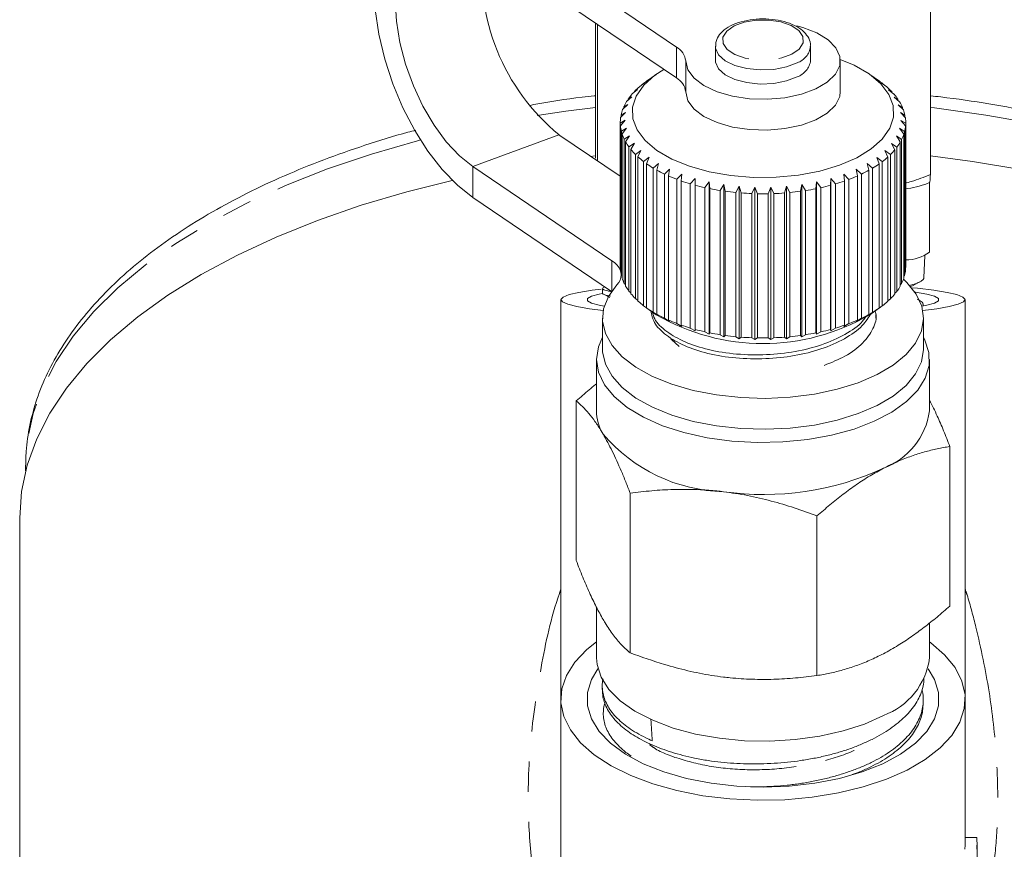
# Model space of a CAD drawing. Units: millimetres. Extents: x -38 to 600, y 10 to 343.
# Drawn here: x 326 to 368, y 288 to 323 of the extents above; entities that cross this region are included whole.
import ezdxf

# ---------------------------------------------------------------- set-up
doc = ezdxf.new("R2010")
doc.units = ezdxf.units.MM
doc.linetypes.add('PHANTOM', pattern=[12.7, 6.35, -1.27, 1.27, -1.27, 1.27, -1.27])

msp = doc.modelspace()

# ---------------------------------------------------------------- linework, layer by layer
at = {"color": 7, "linetype": 'Continuous', "lineweight": 15}
for p, q in [((353.826, 322.04), (345.267, 327.842)), ((353.826, 320.741), (345.267, 326.543)), ((364.503, 316.675), (364.503, 324.395)), ((350.429, 317.368), (350.429, 323.044)), ((350.503, 317.258), (350.503, 322.993)), ((355.466, 322.074), (355.466, 321.485)), ((359.466, 321.485), (359.466, 322.074)), ((360.716, 320.169), (360.716, 321.468)), ((352.975, 320.89), (352.567, 320.602)), ((362.365, 320.602), (361.957, 320.89)), ((352.503, 320.544), (352.273, 320.373)), ((352.392, 320.471), (352.503, 320.544)), ((352.392, 320.461), (352.392, 320.471)), ((362.436, 320.537), (362.548, 320.465)), ((362.666, 320.366), (362.436, 320.537)), ((362.548, 320.465), (362.548, 320.454)), ((352.193, 320.251), (351.964, 320.067)), ((352.06, 320.171), (352.193, 320.251)), ((352.06, 320.144), (352.06, 320.171)), ((362.745, 320.244), (362.878, 320.165)), ((362.973, 320.06), (362.745, 320.244)), ((362.878, 320.165), (362.878, 320.137)), ((351.783, 319.622), (351.565, 319.413)), ((351.611, 319.525), (351.783, 319.622)), ((351.952, 319.943), (351.727, 319.746)), ((351.799, 319.855), (351.952, 319.943)), ((351.799, 319.808), (351.799, 319.855)), ((362.984, 319.936), (363.138, 319.848)), ((363.209, 319.738), (362.984, 319.936)), ((363.138, 319.848), (363.138, 319.801)), ((363.152, 319.615), (363.324, 319.518)), ((363.369, 319.405), (363.152, 319.615)), ((351.688, 319.295), (351.48, 319.073)), ((351.5, 319.187), (351.688, 319.295)), ((351.5, 319.094), (351.5, 319.187)), ((351.611, 319.457), (351.611, 319.525)), ((363.245, 319.288), (363.434, 319.18)), ((363.453, 319.066), (363.245, 319.288)), ((363.324, 319.518), (363.324, 319.449)), ((363.434, 319.18), (363.434, 319.086)), ((351.466, 318.845), (351.668, 318.964)), ((351.466, 318.87), (351.466, 312.808)), ((351.466, 312.783), (351.466, 318.845)), ((351.668, 318.964), (351.472, 318.73)), ((363.263, 318.957), (363.466, 318.838)), ((363.459, 318.723), (363.263, 318.957)), ((363.466, 312.808), (363.466, 318.87)), ((363.466, 318.838), (363.466, 312.776)), ((351.466, 316.605), (348.889, 318.352)), ((351.472, 318.73), (351.472, 312.668)), ((351.511, 318.503), (351.724, 318.634)), ((351.511, 312.441), (351.511, 318.503)), ((351.724, 318.634), (351.543, 318.39)), ((351.543, 318.39), (351.543, 312.328)), ((363.206, 318.627), (363.419, 318.496)), ((363.386, 318.382), (363.206, 318.627)), ((363.386, 312.32), (363.386, 318.382)), ((363.419, 318.496), (363.419, 312.434)), ((363.459, 312.661), (363.459, 318.723)), ((351.633, 318.166), (351.855, 318.309)), ((351.633, 312.104), (351.633, 318.166)), ((351.855, 318.309), (351.691, 318.055)), ((351.691, 318.055), (351.691, 311.993)), ((351.831, 317.839), (352.058, 317.994)), ((352.058, 317.994), (351.915, 317.731)), ((362.868, 317.987), (363.095, 317.832)), ((363.012, 317.725), (362.868, 317.987)), ((363.073, 318.302), (363.295, 318.159)), ((363.236, 318.048), (363.073, 318.302)), ((363.236, 311.986), (363.236, 318.048)), ((363.295, 318.159), (363.295, 312.097)), ((351.831, 311.776), (351.831, 317.839)), ((351.915, 317.731), (351.915, 311.669)), ((352.103, 317.524), (352.333, 317.693)), ((352.103, 311.462), (352.103, 317.524)), ((352.333, 317.693), (352.21, 317.422)), ((362.592, 317.686), (362.822, 317.517)), ((362.714, 317.416), (362.592, 317.686)), ((362.822, 317.517), (362.822, 311.455)), ((363.012, 311.662), (363.012, 317.725)), ((363.095, 317.832), (363.095, 311.769)), ((350.382, 317.46), (350.231, 317.443)), ((352.21, 317.422), (352.21, 311.36)), ((352.445, 317.227), (352.674, 317.409)), ((352.445, 311.165), (352.445, 317.227)), ((352.674, 317.409), (352.574, 317.132)), ((352.574, 317.132), (352.574, 311.07)), ((352.852, 316.952), (353.078, 317.147)), ((353.078, 317.147), (353.002, 316.865)), ((361.845, 317.141), (362.07, 316.946)), ((361.919, 316.859), (361.845, 317.141)), ((362.25, 317.403), (362.479, 317.221)), ((362.349, 317.126), (362.25, 317.403)), ((362.349, 311.064), (362.349, 317.126)), ((362.479, 317.221), (362.479, 311.159)), ((362.714, 311.354), (362.714, 317.416)), ((345.267, 317.016), (351.115, 313.052)), ((352.852, 310.89), (352.852, 316.952)), ((353.002, 316.865), (353.002, 310.803)), ((353.32, 316.701), (353.539, 316.909)), ((353.32, 310.639), (353.32, 316.701)), ((353.539, 316.909), (353.489, 316.624)), ((353.841, 316.479), (354.051, 316.699)), ((354.051, 316.699), (354.027, 316.412)), ((360.869, 316.695), (361.079, 316.475)), ((360.893, 316.407), (360.869, 316.695)), ((361.382, 316.904), (361.601, 316.696)), ((361.432, 316.619), (361.382, 316.904)), ((361.601, 316.696), (361.601, 310.634)), ((361.919, 310.797), (361.919, 316.859)), ((362.07, 316.946), (362.07, 310.884)), ((353.489, 316.624), (353.489, 310.561)), ((353.841, 310.417), (353.841, 316.479)), ((354.027, 316.412), (354.027, 310.349)), ((354.41, 316.288), (354.608, 316.52)), ((354.41, 310.226), (354.41, 316.288)), ((354.608, 316.52), (354.609, 316.232)), ((354.608, 310.111), (354.608, 316.52)), ((355.018, 316.131), (355.201, 316.373)), ((355.201, 316.373), (355.23, 316.086)), ((355.201, 309.965), (355.201, 316.373)), ((355.659, 316.009), (355.825, 316.261)), ((355.825, 316.261), (355.879, 315.977)), ((355.825, 309.853), (355.825, 316.261)), ((359.039, 315.975), (359.093, 316.259)), ((359.093, 316.259), (359.259, 316.007)), ((359.093, 309.851), (359.093, 316.259)), ((359.688, 316.083), (359.717, 316.37)), ((359.717, 316.37), (359.9, 316.128)), ((359.717, 309.962), (359.717, 316.37)), ((360.309, 316.228), (360.312, 316.516)), ((360.312, 316.516), (360.509, 316.284)), ((360.312, 310.107), (360.312, 316.516)), ((360.509, 316.284), (360.509, 310.222)), ((360.893, 310.345), (360.893, 316.407)), ((361.079, 316.475), (361.079, 310.412)), ((361.432, 310.556), (361.432, 316.619)), ((364.385, 316.306), (364.476, 316.358)), ((364.466, 313.41), (364.466, 316.352)), ((354.609, 316.232), (354.609, 310.169)), ((355.018, 310.069), (355.018, 316.131)), ((355.23, 316.086), (355.23, 310.024)), ((355.659, 309.947), (355.659, 316.009)), ((355.879, 315.977), (355.879, 309.914)), ((356.322, 315.925), (356.47, 316.186)), ((356.322, 309.863), (356.322, 315.925)), ((356.47, 316.186), (356.549, 315.905)), ((356.47, 309.777), (356.47, 316.186)), ((356.549, 315.905), (356.549, 309.843)), ((357.001, 315.879), (357.128, 316.148)), ((357.001, 309.817), (357.001, 315.879)), ((357.128, 316.148), (357.231, 315.872)), ((357.128, 309.739), (357.128, 316.148)), ((357.231, 315.872), (357.231, 309.81)), ((357.686, 315.872), (357.79, 316.147)), ((357.686, 309.81), (357.686, 315.872)), ((357.79, 316.147), (357.916, 315.878)), ((357.79, 309.739), (357.79, 316.147)), ((357.916, 315.878), (357.916, 309.816)), ((358.368, 315.904), (358.448, 316.185)), ((358.368, 309.842), (358.368, 315.904)), ((358.448, 316.185), (358.595, 315.923)), ((358.448, 309.776), (358.448, 316.185)), ((358.595, 315.923), (358.595, 309.861)), ((359.039, 309.912), (359.039, 315.975)), ((359.259, 316.007), (359.259, 309.945)), ((359.688, 310.021), (359.688, 316.083)), ((359.9, 316.128), (359.9, 310.066)), ((360.309, 310.166), (360.309, 316.228)), ((345.267, 315.717), (351.099, 311.764)), ((364.234, 312.348), (364.263, 313.265)), ((351.472, 312.776), (351.466, 312.783)), ((363.466, 312.776), (363.459, 312.768)), ((351.543, 312.408), (351.511, 312.441)), ((363.419, 312.434), (363.386, 312.401)), ((350.713, 311.889), (350.719, 311.684)), ((350.756, 311.93), (350.734, 311.92)), ((350.81, 311.96), (350.736, 311.922)), ((351.691, 312.051), (351.633, 312.104)), ((351.915, 311.707), (351.831, 311.776)), ((363.095, 311.769), (363.012, 311.699)), ((363.295, 312.097), (363.236, 312.043)), ((348.966, 311.418), (348.966, 294.621)), ((350.739, 311.655), (350.721, 311.684)), ((350.754, 311.646), (351.023, 311.508)), ((352.21, 311.379), (352.103, 311.462)), ((362.822, 311.455), (362.714, 311.372)), ((364.026, 311.401), (363.943, 311.443)), ((365.966, 294.621), (365.966, 311.418)), ((352.574, 311.072), (352.445, 311.165)), ((352.574, 311.07), (352.586, 311.062)), ((352.586, 311.062), (352.975, 310.787)), ((353.078, 310.738), (352.852, 310.89)), ((362.07, 310.884), (361.845, 310.733)), ((361.957, 310.787), (362.324, 311.047)), ((362.324, 311.047), (362.349, 311.064)), ((362.479, 311.159), (362.349, 311.066)), ((364.195, 311.15), (364.198, 311.219)), ((350.716, 310.643), (350.716, 309.343)), ((353.002, 310.803), (353.078, 310.738)), ((353.539, 310.5), (353.32, 310.639)), ((353.489, 310.561), (353.539, 310.5)), ((361.601, 310.634), (361.382, 310.495)), ((361.382, 310.495), (361.432, 310.556)), ((361.845, 310.733), (361.919, 310.797)), ((362.216, 310.643), (362.216, 310.788)), ((364.216, 309.343), (364.216, 310.643)), ((354.051, 310.29), (353.841, 310.417)), ((354.027, 310.349), (354.051, 310.29)), ((354.608, 310.111), (354.41, 310.226)), ((354.609, 310.169), (354.608, 310.111)), ((355.201, 309.965), (355.018, 310.069)), ((359.9, 310.066), (359.717, 309.962)), ((360.312, 310.107), (360.309, 310.166)), ((360.509, 310.222), (360.312, 310.107)), ((361.079, 310.412), (360.869, 310.286)), ((360.869, 310.286), (360.893, 310.345)), ((355.23, 310.024), (355.201, 309.965)), ((355.825, 309.853), (355.659, 309.947)), ((355.879, 309.914), (355.825, 309.853)), ((356.47, 309.777), (356.322, 309.863)), ((356.549, 309.843), (356.47, 309.777)), ((357.128, 309.739), (357.001, 309.817)), ((357.231, 309.81), (357.128, 309.739)), ((357.79, 309.739), (357.686, 309.81)), ((357.916, 309.816), (357.79, 309.739)), ((358.448, 309.776), (358.368, 309.842)), ((358.595, 309.861), (358.448, 309.776)), ((359.093, 309.851), (359.039, 309.912)), ((359.259, 309.945), (359.093, 309.851)), ((359.717, 309.962), (359.688, 310.021)), ((350.466, 308.91), (350.466, 306.745)), ((364.466, 306.745), (364.466, 308.91)), ((349.613, 300.449), (349.613, 307.161)), ((365.319, 298.536), (365.319, 305.247)), ((326.466, 304.407), (326.466, 304.215)), ((351.882, 296.571), (351.882, 303.282)), ((326.216, 302.242), (326.216, 278.915)), ((359.735, 295.614), (359.735, 302.325)), ((350.466, 298.487), (350.466, 296.353)), ((364.466, 296.353), (364.466, 297.823)), ((350.708, 295.114), (350.715, 294.937)), ((348.966, 294.621), (348.966, 272.104)), ((364.195, 294.35), (364.202, 294.527)), ((365.966, 288.559), (365.966, 294.621)), ((366.451, 288.809), (365.966, 288.809)), ((366.466, 284.229), (366.466, 288.559))]:
    msp.add_line(p, q, dxfattribs=at)
at = {"color": 8, "linetype": 'PHANTOM', "lineweight": 0}
for p, q in [((353.826, 320.741), (353.826, 322.04)), ((354.216, 321.455), (354.216, 320.156)), ((345.267, 317.016), (348.889, 318.352)), ((345.267, 317.016), (345.267, 315.717)), ((351.115, 311.786), (351.115, 313.052))]:
    msp.add_line(p, q, dxfattribs=at)
at = {"color": 7, "linetype": 'Continuous', "lineweight": 15, "flags": 128}
for points in [[(345.267, 327.842), (344.617, 328.208), (343.983, 328.415), (343.381, 328.46), (342.825, 328.34), (342.329, 328.058), (341.906, 327.622), (341.565, 327.041), (341.316, 326.332), (341.163, 325.51), (341.112, 324.596), (341.163, 323.613), (341.316, 322.585), (341.565, 321.537), (341.906, 320.495), (342.329, 319.485), (342.825, 318.531), (343.381, 317.657), (343.983, 316.885), (344.617, 316.233), (345.267, 315.717)], [(345.267, 326.543), (344.7, 326.855), (344.151, 327.012), (343.635, 327.011), (343.169, 326.851), (342.766, 326.537), (342.44, 326.078), (342.2, 325.488), (342.052, 324.786), (342.003, 323.993), (342.052, 323.132), (342.2, 322.23), (342.44, 321.315), (342.766, 320.413), (343.169, 319.553), (343.635, 318.761), (344.151, 318.061), (344.7, 317.473), (345.267, 317.016)], [(358.895, 322.927), (359.135, 322.862), (359.73, 322.634), (360.204, 322.343), (360.533, 322.006), (360.698, 321.64), (360.69, 321.265), (360.511, 320.9), (360.17, 320.566), (359.684, 320.28), (359.08, 320.057), (358.39, 319.91), (357.651, 319.845), (356.902, 319.867), (356.183, 319.975), (355.532, 320.162), (354.985, 320.418), (354.57, 320.731), (354.309, 321.082), (354.216, 321.455), (354.216, 321.455)], [(360.714, 321.522), (361.304, 321.273), (361.93, 320.909), (362.42, 320.497), (362.759, 320.049), (362.938, 319.578), (362.951, 319.099), (362.797, 318.626), (362.48, 318.173), (362.012, 317.755), (361.405, 317.384), (360.679, 317.071), (359.855, 316.826), (358.959, 316.656), (358.017, 316.567), (357.058, 316.56), (356.112, 316.637), (355.207, 316.795), (354.37, 317.03), (353.628, 317.333), (353.002, 317.696), (352.512, 318.108), (352.172, 318.556), (351.994, 319.027), (351.981, 319.507), (352.135, 319.98), (352.451, 320.432), (352.92, 320.851), (353.299, 321.098)], [(360.716, 320.169), (360.69, 319.966), (360.511, 319.601), (360.17, 319.267), (359.684, 318.981), (359.08, 318.758), (358.39, 318.611), (357.651, 318.546), (356.902, 318.568), (356.183, 318.676), (355.532, 318.863), (354.985, 319.119), (354.57, 319.432), (354.309, 319.783), (354.216, 320.156)], [(388.716, 302.242), (388.636, 303.357), (388.398, 304.466), (388.002, 305.563), (387.45, 306.644), (386.746, 307.702), (385.892, 308.733), (384.893, 309.73), (383.755, 310.69), (382.483, 311.606), (381.083, 312.474), (379.563, 313.291), (377.93, 314.051), (376.193, 314.751), (374.361, 315.387), (372.442, 315.956), (370.448, 316.455), (368.387, 316.882), (366.27, 317.234), (364.503, 317.466)], [(344.403, 316.436), (342.489, 315.956), (340.571, 315.387), (338.738, 314.751), (337.001, 314.051), (335.369, 313.291), (333.849, 312.474), (332.449, 311.606), (331.177, 310.69), (330.038, 309.73), (329.04, 308.733), (328.186, 307.702), (327.482, 306.644), (326.93, 305.563), (326.534, 304.466), (326.296, 303.357), (326.216, 302.242)], [(351.325, 312.044), (350.966, 311.553), (350.763, 311.04), (350.72, 310.518), (350.84, 309.999), (351.118, 309.496), (351.548, 309.019), (352.12, 308.582), (352.82, 308.194), (353.631, 307.865), (354.534, 307.602), (355.508, 307.413), (356.529, 307.3), (357.571, 307.268), (358.612, 307.317), (359.625, 307.445), (360.586, 307.65), (361.473, 307.926), (362.263, 308.268), (362.938, 308.667), (363.483, 309.113), (363.883, 309.596), (364.129, 310.103), (364.216, 310.624), (364.141, 311.145), (363.905, 311.654), (363.516, 312.139), (363.371, 312.277)], [(350.656, 311.861), (350.284, 311.814), (349.728, 311.725), (349.318, 311.629), (349.063, 311.529), (348.967, 311.428), (349.032, 311.326), (349.256, 311.226), (349.637, 311.13), (350.165, 311.039), (350.747, 310.964)], [(364.185, 310.964), (364.767, 311.039), (365.295, 311.13), (365.675, 311.226), (365.9, 311.326), (365.965, 311.428), (365.869, 311.529), (365.614, 311.629), (365.204, 311.725), (364.648, 311.814), (363.955, 311.896), (363.713, 311.92)], [(364.142, 311.14), (364.354, 311.182), (364.68, 311.274), (364.845, 311.37), (364.845, 311.466), (364.68, 311.561), (364.354, 311.654), (363.874, 311.74), (363.846, 311.745)], [(350.698, 311.679), (350.577, 311.654), (350.251, 311.561), (350.087, 311.466), (350.087, 311.37), (350.251, 311.274), (350.577, 311.182), (350.79, 311.14)], [(350.716, 309.837), (350.544, 309.432), (350.466, 308.898), (350.552, 308.364), (350.8, 307.842), (351.204, 307.346), (351.755, 306.886), (352.44, 306.474), (353.242, 306.119), (354.144, 305.83), (355.124, 305.612), (356.158, 305.472), (357.223, 305.413), (358.294, 305.435), (359.345, 305.539), (360.352, 305.722), (361.292, 305.98), (362.142, 306.306), (362.882, 306.693), (363.496, 307.133), (363.968, 307.614), (364.287, 308.125), (364.447, 308.655), (364.443, 309.191), (364.276, 309.72), (364.216, 309.837)], [(353.594, 309.766), (353.619, 309.739), (353.942, 309.455)], [(350.716, 309.343), (350.72, 309.219), (350.84, 308.7), (351.118, 308.197), (351.548, 307.72), (352.12, 307.283), (352.82, 306.895), (353.631, 306.566), (354.534, 306.303), (355.508, 306.114), (356.529, 306.001), (357.571, 305.969), (358.612, 306.017), (359.625, 306.146), (360.586, 306.351), (361.473, 306.627), (362.263, 306.969), (362.938, 307.368), (363.483, 307.814), (363.883, 308.296), (364.129, 308.804), (364.216, 309.325), (364.216, 309.343)], [(350.466, 297.032), (350.056, 296.703), (349.557, 296.178), (349.206, 295.623), (349.009, 295.05), (348.971, 294.469), (349.092, 293.891), (349.37, 293.326), (349.8, 292.785), (350.373, 292.279), (351.078, 291.817), (351.904, 291.407), (352.833, 291.058), (353.849, 290.775), (354.933, 290.564), (356.065, 290.429), (357.222, 290.373), (358.384, 290.396), (359.529, 290.498), (360.636, 290.678), (361.683, 290.931), (362.651, 291.253), (363.522, 291.639), (364.279, 292.08), (364.909, 292.569), (365.4, 293.096), (365.742, 293.652), (365.929, 294.226), (365.958, 294.807), (365.827, 295.385), (365.54, 295.949), (365.102, 296.487), (364.521, 296.991), (364.466, 297.032)], [(350.466, 296.353), (350.488, 296.073), (350.656, 295.543), (350.983, 295.033), (351.462, 294.554), (352.082, 294.116), (352.828, 293.732), (353.682, 293.408), (354.626, 293.154), (355.635, 292.975), (356.688, 292.875), (357.759, 292.856), (358.824, 292.92), (359.856, 293.063), (360.832, 293.284), (361.73, 293.577), (362.527, 293.935)], [(350.524, 295.903), (350.251, 295.444), (350.087, 294.898), (350.087, 294.345), (350.251, 293.798), (350.577, 293.269), (351.057, 292.771), (351.68, 292.314), (352.433, 291.909), (353.297, 291.564), (354.255, 291.287), (355.285, 291.085), (356.363, 290.962), (357.466, 290.921)], [(357.466, 290.921), (358.569, 290.962), (359.647, 291.085), (360.677, 291.287), (361.634, 291.564), (362.499, 291.909), (363.251, 292.314), (363.874, 292.771), (364.354, 293.269), (364.68, 293.798), (364.845, 294.345), (364.845, 294.898), (364.68, 295.444), (364.408, 295.903)]]:
    msp.add_lwpolyline(points, dxfattribs=at)
at = {"color": 8, "linetype": 'PHANTOM', "lineweight": 0, "flags": 128}
for points in [[(358.684, 321.741), (358.991, 321.958), (359.148, 322.212), (359.141, 322.478), (358.97, 322.73), (358.652, 322.943), (358.218, 323.096), (357.71, 323.175), (357.178, 323.172), (356.674, 323.086), (356.248, 322.927), (355.941, 322.71), (355.783, 322.456), (355.79, 322.19), (355.961, 321.938), (356.28, 321.725), (356.714, 321.572), (357.222, 321.493), (357.754, 321.496), (358.257, 321.582), (358.684, 321.741)], [(355.466, 322.069), (355.473, 321.99), (355.601, 321.712), (355.881, 321.464), (356.288, 321.266), (356.791, 321.133), (357.349, 321.076), (357.916, 321.1), (358.447, 321.203), (358.898, 321.376)], [(355.466, 321.485), (355.473, 321.4), (355.601, 321.123), (355.881, 320.875), (356.288, 320.676), (356.791, 320.543), (357.349, 320.486), (357.916, 320.51), (358.447, 320.613), (358.898, 320.787)], [(350.429, 319.503), (349.173, 319.342), (347.974, 319.163)], [(388.466, 304.407), (388.446, 304.967), (388.284, 306.083), (387.962, 307.19), (387.481, 308.284), (386.843, 309.356), (386.052, 310.403), (385.112, 311.419), (384.028, 312.398), (382.806, 313.336), (381.451, 314.227), (379.972, 315.066), (378.375, 315.851), (376.669, 316.575), (374.863, 317.236), (372.966, 317.831), (370.988, 318.355), (368.94, 318.806), (366.832, 319.183), (364.675, 319.482), (364.503, 319.503)], [(343.064, 318.133), (342.945, 318.102), (341.007, 317.542), (339.154, 316.914), (337.397, 316.221), (335.744, 315.466), (334.205, 314.653), (332.787, 313.787), (331.498, 312.872), (330.344, 311.914), (329.331, 310.915), (328.465, 309.883), (327.75, 308.823), (327.191, 307.739), (326.789, 306.638), (326.547, 305.526), (326.466, 304.407)]]:
    msp.add_lwpolyline(points, dxfattribs=at)
at = {"color": 7, "linetype": 'Continuous', "lineweight": 15}
for centre, radius, start, end in [((354.557, 325.242), 8.921, 173.4825, 230.5576), ((353.457, 321.372), 0.763, 6.236, 61.1493), ((354.885, 317.321), 4.017, 125.2379, 128.3535), ((353.457, 320.073), 0.763, 6.236, 61.1493), ((360.055, 317.332), 4.003, 51.4948, 54.7663), ((353.831, 318.437), 2.479, 138.8771, 145.1058), ((354.36, 317.95), 3.198, 130.7455, 136.0009), ((360.584, 317.963), 3.18, 43.8176, 49.0925), ((361.111, 318.445), 2.465, 34.6794, 40.9305), ((353.401, 318.72), 1.963, 148.5109, 155.7889), ((361.539, 318.725), 1.954, 23.9621, 31.2624), ((353.106, 318.844), 1.643, 159.7262, 167.9203), ((361.83, 318.845), 1.638, 11.8038, 20.0142), ((352.974, 318.87), 1.508, 172.25, 180.9265), ((361.959, 318.87), 1.507, 358.7883, 7.4685), ((353.016, 318.875), 1.55, 185.349, 193.8672), ((353.228, 318.938), 1.772, 198.0378, 205.8288), ((361.697, 318.941), 1.779, 333.9273, 341.6981), ((361.913, 318.875), 1.553, 345.8601, 354.3678), ((353.592, 319.131), 2.184, 209.5186, 216.2952), ((361.331, 319.138), 2.195, 323.4954, 330.2492), ((354.075, 319.509), 2.797, 219.441, 225.1869), ((360.845, 319.519), 2.813, 314.6365, 320.3613), ((354.635, 320.1), 3.612, 227.8344, 232.6795), ((355.226, 320.907), 4.613, 234.9151, 239.0311), ((359.693, 320.927), 4.637, 300.8418, 304.9439), ((360.284, 320.115), 3.632, 307.1715, 311.999), ((355.801, 321.903), 5.763, 240.9427, 244.4911), ((359.118, 321.926), 5.789, 295.3987, 298.9363), ((356.32, 323.03), 7.004, 246.1543, 249.2699), ((356.751, 324.212), 8.263, 250.7455, 253.536), ((358.172, 324.238), 8.29, 286.3761, 289.1606), ((358.601, 323.055), 7.032, 290.6326, 293.7401), ((363.07, 319.721), 3.659, 275.7077, 291.0667), ((357.077, 325.359), 9.455, 254.8717, 257.4224), ((357.294, 326.376), 10.495, 258.6564, 261.0357), ((357.413, 327.175), 11.303, 262.1989, 264.4633), ((357.459, 327.687), 11.817, 265.5816, 267.7798), ((357.466, 327.866), 11.996, 268.8763, 271.0527), ((357.472, 327.695), 11.825, 272.1489, 274.3462), ((357.517, 327.19), 11.318, 275.4638, 277.7263), ((357.634, 326.396), 10.515, 278.8882, 281.2645), ((357.849, 325.383), 9.48, 282.4966, 285.0429), ((363.502, 314.704), 1.608, 268.6966, 306.7851), ((350.668, 312.305), 0.871, 21.782, 59.1109), ((353.016, 312.813), 1.55, 185.349, 193.8672), ((361.913, 312.813), 1.553, 345.8601, 354.3678), ((350.899, 312.476), 0.606, 314.5879, 358.4163), ((353.228, 312.876), 1.772, 198.0378, 205.8288), ((361.697, 312.879), 1.779, 333.9273, 341.6981), ((353.592, 313.069), 2.184, 209.5186, 216.2952), ((361.331, 313.075), 2.195, 323.4954, 330.2492), ((354.075, 313.446), 2.797, 219.441, 225.1869), ((354.635, 314.038), 3.612, 227.8344, 232.6795), ((360.284, 314.053), 3.632, 307.1715, 311.999), ((360.845, 313.457), 2.813, 314.6365, 320.3613), ((355.226, 314.845), 4.613, 234.9151, 239.0311), ((359.693, 314.865), 4.637, 300.8418, 304.9439), ((357.466, 318.502), 8.927, 239.7989, 300.2011), ((355.801, 315.84), 5.763, 240.9427, 244.4911), ((356.32, 316.968), 7.004, 246.1543, 249.2699), ((358.601, 316.993), 7.032, 290.6326, 293.7401), ((359.118, 315.864), 5.789, 295.3987, 298.9363), ((356.751, 318.15), 8.263, 250.7455, 253.536), ((357.077, 319.297), 9.455, 254.8717, 257.4224), ((357.849, 319.321), 9.48, 282.4966, 285.0429), ((358.172, 318.176), 8.29, 286.3761, 289.1606), ((357.294, 320.313), 10.495, 258.6564, 261.0357), ((357.413, 321.113), 11.303, 262.1989, 264.4633), ((357.459, 321.625), 11.817, 265.5816, 267.7798), ((357.466, 321.804), 11.996, 268.8763, 271.0527), ((357.472, 321.633), 11.825, 272.1489, 274.3462), ((357.517, 321.128), 11.318, 275.4638, 277.7263), ((357.634, 320.333), 10.515, 278.8882, 281.2645), ((352.369, 306.759), 1.904, 180.413, 211.5626), ((361.468, 307.163), 3.027, 290.4861, 352.0642), ((355.976, 310.202), 6.859, 220.3296, 268.6005), ((357.497, 315.257), 12.031, 261.931, 294.711), ((361.502, 296.743), 2.989, 290.0505, 352.4997), ((363.831, 288.559), 2.135, 353.2682, 359.9931), ((364.334, 288.559), 2.131, 353.2642, 6.7358)]:
    msp.add_arc(centre, radius, start, end, dxfattribs=at)
at = {"color": 8, "linetype": 'PHANTOM', "lineweight": 0}
for centre, radius, start, end in [((358.62, 322.183), 0.853, 289.022, 352.3926), ((358.622, 321.591), 0.851, 288.9698, 352.7949)]:
    msp.add_arc(centre, radius, start, end, dxfattribs=at)
at = {"color": 7, "linetype": 'Continuous', "lineweight": 15}
msp.add_ellipse((343.96, 724.845), major_axis=(-16.107, 513.738), ratio=0.016858, start_param=2.565908, end_param=2.56911, dxfattribs=at)
for points, knots in [([(359.451, 322.069), (359.455, 322.106), (359.472, 322.248), (359.36, 322.488), (359.137, 322.747), (358.8, 322.962), (358.362, 323.124), (357.851, 323.217), (357.313, 323.234), (356.785, 323.173), (356.303, 323.038), (355.91, 322.836), (355.636, 322.583), (355.48, 322.318), (355.48, 322.139), (355.48, 322.067)], [0, 0, 0, 0, 0.025643, 0.101026, 0.17672, 0.259717, 0.348347, 0.436927, 0.524858, 0.612837, 0.701524, 0.791928, 0.874432, 0.949358, 1, 1, 1, 1]), ([(350.429, 319.995), (350.41, 319.993), (349.703, 319.921), (348.771, 319.788), (347.88, 319.629), (347.65, 319.587)], [0, 0, 0, 0, 0.020589, 0.746801, 1, 1, 1, 1]), ([(388.448, 304.362), (388.452, 304.56), (388.463, 305.126), (388.325, 306.056), (388.046, 307.145), (387.621, 308.219), (387.058, 309.274), (386.357, 310.307), (385.52, 311.314), (384.55, 312.288), (383.452, 313.224), (382.232, 314.118), (380.897, 314.964), (379.454, 315.76), (377.91, 316.501), (376.273, 317.185), (374.551, 317.808), (372.752, 318.37), (370.883, 318.867), (368.955, 319.299), (366.972, 319.656), (365.484, 319.886), (364.65, 319.974), (364.503, 319.99)], [0, 0, 0, 0, 0.026306, 0.075174, 0.124097, 0.173289, 0.222896, 0.272978, 0.323505, 0.374393, 0.425532, 0.476822, 0.528181, 0.579548, 0.630888, 0.682185, 0.733435, 0.784636, 0.835793, 0.88691, 0.937993, 0.989048, 1, 1, 1, 1]), ([(342.864, 318.542), (342.756, 318.514), (342.02, 318.327), (340.721, 317.916), (338.98, 317.309), (337.328, 316.636), (335.766, 315.906), (334.303, 315.12), (332.944, 314.282), (331.698, 313.393), (330.57, 312.459), (329.567, 311.481), (328.695, 310.465), (327.961, 309.417), (327.368, 308.343), (326.92, 307.249), (326.621, 306.144), (326.483, 305.194), (326.47, 304.615), (326.466, 304.407)], [0, 0, 0, 0, 0.01098, 0.074835, 0.138749, 0.20273, 0.266783, 0.330909, 0.395106, 0.459358, 0.523628, 0.587841, 0.651898, 0.715668, 0.779, 0.841763, 0.903895, 0.965447, 1, 1, 1, 1]), ([(363.434, 316.314), (363.522, 316.339), (363.883, 316.439), (364.236, 316.574), (364.503, 316.675)], [0, 0, 0, 0, 0.246071, 1, 1, 1, 1]), ([(364.503, 316.675), (364.5, 316.626), (364.495, 316.527), (364.488, 316.426), (364.482, 316.366), (364.478, 316.365), (364.476, 316.364)], [0, 0, 0, 0, 0.272449, 0.54743, 0.823165, 1, 1, 1, 1]), ([(364.228, 312.349), (364.228, 312.334), (364.228, 312.297), (364.174, 312.237), (364.071, 312.168), (363.918, 312.102), (363.77, 312.052), (363.658, 312.024), (363.628, 312.017)], [0, 0, 0, 0, 0.1234037, 0.3246706, 0.5288719, 0.7265956, 0.9257015, 1, 1, 1, 1]), ([(363.662, 311.964), (363.667, 311.966), (363.803, 312.036), (363.94, 312.106), (364.072, 312.173)], [0, 0, 0, 0, 0.0326032, 1, 1, 1, 1]), ([(350.713, 311.889), (350.713, 311.888), (350.706, 311.877), (350.735, 311.854), (350.805, 311.821), (350.933, 311.79), (351.033, 311.77), (351.104, 311.761), (351.104, 311.761)], [0, 0, 0, 0, 0.007687, 0.256378, 0.508697, 0.752937, 0.998882, 1, 1, 1, 1]), ([(351.057, 311.569), (351.011, 311.576), (350.898, 311.592), (350.814, 311.618), (350.78, 311.635), (350.768, 311.642)], [0, 0, 0, 0, 0.3059378, 0.7383039, 1, 1, 1, 1]), ([(364.192, 311.219), (364.194, 311.226), (364.201, 311.256), (364.161, 311.308), (364.1, 311.363), (364.033, 311.395), (364.012, 311.405)], [0, 0, 0, 0, 0.125521, 0.481496, 0.84129, 1, 1, 1, 1]), ([(352.748, 310.948), (352.781, 310.784), (352.856, 310.423), (353.361, 309.918), (354.134, 309.467), (355.137, 309.132), (356.31, 308.941), (357.565, 308.912), (358.797, 309.043), (359.942, 309.326), (360.923, 309.76), (361.659, 310.281), (361.904, 310.67), (362.014, 310.847)], [0, 0, 0, 0, 0.079, 0.174015, 0.265783, 0.357552, 0.452566, 0.54758, 0.639349, 0.731117, 0.826131, 0.921146, 1, 1, 1, 1]), ([(361.77, 310.677), (361.733, 310.622), (361.555, 310.355), (360.939, 309.944), (359.975, 309.504), (358.831, 309.216), (357.601, 309.081), (356.345, 309.105), (355.169, 309.292), (354.158, 309.623), (353.385, 310.071), (352.914, 310.511), (352.841, 310.803), (352.817, 310.899)], [0, 0, 0, 0, 0.027406, 0.131402, 0.235399, 0.335843, 0.436287, 0.540283, 0.644279, 0.744723, 0.845167, 0.949164, 1, 1, 1, 1]), ([(362.184, 310.948), (362.195, 310.913), (362.276, 310.665), (362.118, 310.193), (361.695, 309.579), (360.991, 309.038), (360.346, 308.779), (360.042, 308.657)], [0, 0, 0, 0, 0.039655, 0.282576, 0.525496, 0.777009, 1, 1, 1, 1]), ([(349.613, 307.161), (349.792, 307.317), (350.063, 307.552), (350.348, 307.786), (350.453, 307.867), (350.466, 307.877)], [0, 0, 0, 0, 0.635154, 0.95561, 1, 1, 1, 1]), ([(350.747, 305.763), (350.721, 305.808), (350.605, 306.002), (350.402, 306.31), (350.137, 306.65), (349.874, 306.936), (349.7, 307.086), (349.613, 307.161)], [0, 0, 0, 0, 0.070046, 0.299805, 0.530826, 0.765023, 1, 1, 1, 1]), ([(364.466, 307.183), (364.575, 306.971), (364.774, 306.586), (365.058, 305.912), (365.232, 305.469), (365.319, 305.247)], [0, 0, 0, 0, 0.378093, 0.68853, 1, 1, 1, 1]), ([(351.882, 303.282), (351.819, 303.443), (351.695, 303.764), (351.444, 304.369), (351.129, 305.073), (350.874, 305.534), (350.747, 305.763)], [0, 0, 0, 0, 0.169651, 0.337402, 0.670284, 1, 1, 1, 1]), ([(365.319, 305.247), (365.143, 305.216), (364.79, 305.154), (364.252, 305.02), (363.706, 304.849), (363.234, 304.665), (362.84, 304.487), (362.632, 304.381), (362.527, 304.328)], [0, 0, 0, 0, 0.193576, 0.387519, 0.582903, 0.778942, 0.889396, 1, 1, 1, 1]), ([(362.527, 304.328), (362.339, 304.225), (361.963, 304.018), (361.398, 303.65), (360.835, 303.24), (360.279, 302.798), (359.915, 302.481), (359.735, 302.325)], [0, 0, 0, 0, 0.198735, 0.398332, 0.600246, 0.802787, 1, 1, 1, 1]), ([(355.809, 303.345), (355.716, 303.356), (355.393, 303.393), (354.688, 303.444), (353.771, 303.451), (352.784, 303.393), (352.183, 303.319), (351.882, 303.282)], [0, 0, 0, 0, 0.070047, 0.242391, 0.531483, 0.765117, 1, 1, 1, 1]), ([(359.735, 302.325), (359.418, 302.441), (358.783, 302.673), (357.809, 302.962), (356.816, 303.2), (356.145, 303.296), (355.809, 303.345)], [0, 0, 0, 0, 0.247269, 0.495363, 0.746874, 1, 1, 1, 1]), ([(349.613, 300.449), (349.704, 300.215), (349.888, 299.747), (350.169, 299.095), (350.456, 298.488), (350.65, 298.142), (350.747, 297.969)], [0, 0, 0, 0, 0.247269, 0.495363, 0.746874, 1, 1, 1, 1]), ([(362.527, 296.533), (362.631, 296.589), (362.84, 296.701), (363.231, 296.934), (363.699, 297.241), (364.243, 297.639), (364.784, 298.07), (365.14, 298.38), (365.319, 298.536)], [0, 0, 0, 0, 0.110453, 0.221058, 0.414328, 0.608279, 0.803928, 1, 1, 1, 1]), ([(350.747, 297.969), (350.774, 297.923), (350.915, 297.686), (351.169, 297.311), (351.451, 296.976), (351.688, 296.736), (351.813, 296.63), (351.882, 296.571)], [0, 0, 0, 0, 0.07005, 0.366103, 0.663471, 0.812563, 1, 1, 1, 1]), ([(351.882, 296.571), (352.359, 296.399), (353.157, 296.112), (354.303, 295.808), (355.137, 295.64), (355.64, 295.573), (355.809, 295.551)], [0, 0, 0, 0, 0.371203, 0.620986, 0.873292, 1, 1, 1, 1]), ([(359.735, 295.614), (359.915, 295.645), (360.276, 295.709), (360.826, 295.847), (361.386, 296.025), (361.954, 296.248), (362.336, 296.438), (362.527, 296.533)], [0, 0, 0, 0, 0.197213, 0.396259, 0.595851, 0.797491, 1, 1, 1, 1]), ([(355.809, 295.551), (355.902, 295.54), (356.3, 295.494), (357.005, 295.449), (357.92, 295.449), (358.833, 295.503), (359.434, 295.577), (359.735, 295.614)], [0, 0, 0, 0, 0.070046, 0.299805, 0.530826, 0.765023, 1, 1, 1, 1]), ([(350.74, 295.474), (350.738, 295.468), (350.711, 295.374), (350.703, 295.189), (350.719, 294.92), (350.789, 294.65), (350.905, 294.385), (351.068, 294.127), (351.343, 293.797), (351.706, 293.485), (352.151, 293.198), (352.485, 293.017), (352.715, 292.913), (352.808, 292.871)], [0, 0, 0, 0, 0.006641, 0.098697, 0.191402, 0.284957, 0.379191, 0.47121, 0.563875, 0.748108, 0.84162, 0.936494, 1, 1, 1, 1]), ([(364.232, 295.507), (364.231, 295.449), (364.227, 295.29), (364.167, 295.032), (364.058, 294.734), (363.898, 294.442), (363.691, 294.157), (363.442, 293.884), (363.151, 293.624), (362.823, 293.378), (362.456, 293.146), (362.055, 292.929), (361.616, 292.727), (361.148, 292.544), (360.656, 292.384), (360.144, 292.246), (359.607, 292.13), (359.056, 292.037), (358.496, 291.967), (357.931, 291.921), (357.357, 291.897), (356.605, 291.898), (355.867, 291.944), (355.142, 292.038), (354.438, 292.165), (353.625, 292.376), (352.923, 292.638), (352.3, 292.934), (351.859, 293.204), (351.392, 293.578), (351.095, 293.907), (350.888, 294.254), (350.781, 294.52), (350.725, 294.749), (350.722, 294.887), (350.721, 294.937)], [0, 0, 0, 0, 0.015799, 0.042821, 0.070134, 0.097844, 0.125206, 0.152767, 0.179681, 0.206784, 0.233606, 0.260615, 0.287915, 0.315613, 0.342432, 0.369439, 0.396737, 0.424432, 0.451249, 0.478254, 0.505551, 0.533246, 0.585771, 0.612338, 0.6419, 0.694726, 0.745778, 0.770704, 0.822624, 0.849699, 0.903388, 0.930639, 0.958288, 0.984964, 1, 1, 1, 1]), ([(356.947, 290.938), (357.079, 290.937), (357.403, 290.933), (357.916, 290.955), (358.479, 291), (359.034, 291.07), (359.583, 291.165), (360.115, 291.282), (360.628, 291.421), (361.115, 291.579), (361.582, 291.758), (362.019, 291.955), (362.421, 292.17), (362.786, 292.4), (363.118, 292.648), (363.408, 292.909), (363.656, 293.182), (363.859, 293.462), (364.018, 293.753), (364.13, 294.048), (364.194, 294.345), (364.208, 294.641), (364.193, 294.864), (364.159, 294.987), (364.152, 295.01)], [0, 0, 0, 0, 0.033457, 0.082017, 0.129067, 0.176445, 0.224332, 0.272917, 0.319999, 0.367412, 0.415335, 0.463957, 0.511017, 0.558405, 0.606301, 0.654894, 0.702009, 0.749453, 0.797408, 0.846062, 0.893164, 0.940596, 0.988537, 1, 1, 1, 1]), ([(350.817, 294.451), (350.815, 294.447), (350.779, 294.353), (350.754, 294.169), (350.745, 293.901), (350.789, 293.636), (350.879, 293.372), (351.017, 293.113), (351.2, 292.861), (351.428, 292.619), (351.668, 292.406), (351.85, 292.28), (351.925, 292.229)], [0, 0, 0, 0, 0.005592, 0.121769, 0.234317, 0.347651, 0.462203, 0.578421, 0.691057, 0.804482, 0.919129, 1, 1, 1, 1]), ([(364.19, 294.35), (364.187, 294.282), (364.181, 294.116), (364.117, 293.853), (364.006, 293.563), (363.847, 293.277), (363.643, 292.998), (363.394, 292.724), (363.102, 292.463), (362.771, 292.217), (362.404, 291.988), (361.998, 291.773), (361.603, 291.592), (361.332, 291.492), (361.22, 291.45)], [0, 0, 0, 0, 0.060306, 0.146761, 0.233818, 0.32051, 0.40781, 0.496048, 0.585572, 0.672286, 0.759607, 0.847867, 0.937416, 1, 1, 1, 1])]:
    msp.add_open_spline(points, degree=3, knots=knots, dxfattribs=at)
at = {"color": 8, "linetype": 'PHANTOM', "lineweight": 0}
for points, knots in [([(348.966, 283.303), (348.751, 283.781), (348.185, 285.038), (347.779, 287.215), (347.548, 289.913), (347.637, 292.825), (348.102, 295.949), (348.562, 298.101), (348.946, 299.178), (348.966, 299.234)], [0, 0, 0, 0, 0.100626, 0.264617, 0.419045, 0.609011, 0.799508, 0.989562, 1, 1, 1, 1]), ([(365.966, 299.244), (365.992, 299.164), (366.166, 298.636), (366.541, 297.2), (367.012, 294.934), (367.27, 292.633), (367.346, 290.763), (367.323, 289.226), (367.186, 287.619), (366.924, 285.987), (366.615, 284.956), (366.466, 284.457)], [0, 0, 0, 0, 0.016166, 0.106164, 0.285895, 0.465628, 0.562672, 0.659964, 0.775744, 0.891543, 1, 1, 1, 1]), ([(352.702, 292.71), (352.761, 292.664), (353.102, 292.398), (354.086, 292.045), (355.557, 291.71), (357.215, 291.618), (358.886, 291.747), (360.434, 292.108), (361.523, 292.526), (361.947, 292.852), (362.053, 292.934)], [0, 0, 0, 0, 0.031739, 0.18452, 0.337245, 0.490022, 0.642949, 0.795819, 0.948741, 1, 1, 1, 1])]:
    msp.add_open_spline(points, degree=3, knots=knots, dxfattribs=at)

doc.saveas('drawing.dxf')
